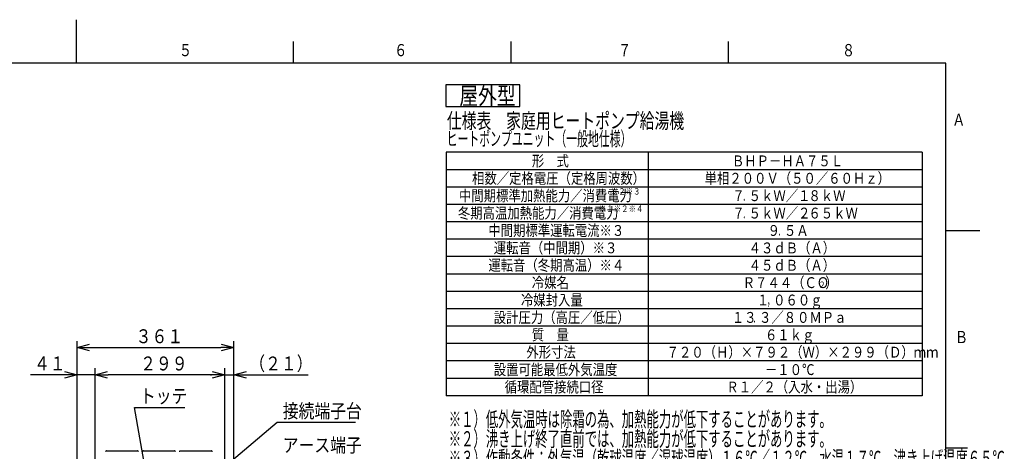
# Model space of a CAD drawing. Extents: x 0 to 423, y 0 to 297.
# Drawn here: x 197 to 423, y 198 to 297 of the extents above; entities that cross this region are included whole.
import ezdxf

# ---------------------------------------------------------------- set-up
doc = ezdxf.new("R2010")
doc.units = 0
doc.layers.get('0').update_dxf_attribs({"linetype": 'CONTINUOUS'})
doc.layers.get('DEFPOINTS').update_dxf_attribs({"linetype": 'CONTINUOUS'})
for name, color, linetype in [('DD0', 4, 'CONTINUOUS'), ('M0', 3, 'CONTINUOUS'), ('M71', 7, 'CONTINUOUS'), ('M80', 154, 'CONTINUOUS')]:
    doc.layers.add(name, color=color, linetype=linetype)
doc.styles.get("Standard").update_dxf_attribs({"font": 'txt', "bigfont": 'BIGFONT'})
doc.dimstyles.new('LEADSTYL', dxfattribs={"dimtxt": 3.5, "dimasz": 3, "dimexe": 0.18, "dimexo": 0.0625, "dimgap": 1, "dimtad": 0, "dimtih": 1, "dimtoh": 1, "dimdec": 4, "dimzin": 0, "dimtxsty": 'STANDARD', "dimblk1": 'OPEN', "dimblk2": 'OPEN', "dimsah": 1, "dimcen": 0.09, "dimazin": 3, "dimtfac": 1, "dimtdec": 4, "dimtofl": 0, "dimtmove": 0, "dimatfit": 3, "dimtolj": 1, "dimtzin": 0})
doc.dimstyles.get("Standard").update_dxf_attribs({"dimtxt": 3.5, "dimasz": 3, "dimexe": 1.5, "dimexo": 1, "dimgap": 1, "dimtad": 3, "dimtxsty": 'STANDARD', "dimblk1": 'OPEN', "dimblk2": 'OPEN', "dimsah": 1, "dimcen": 0.09, "dimazin": 3, "dimtfac": 1, "dimtdec": 4, "dimtofl": 0, "dimtmove": 0, "dimatfit": 3, "dimtolj": 1, "dimtzin": 0})

# ---------------------------------------------------------------- blocks, each defined once
blk = doc.blocks.new('_OPEN')
at = {"color": 0}
for p, q in [((0, 0), (-1, 0)), ((-0.965926, 0.25882), (0, 0)), ((0, 0), (-0.965926, -0.25882))]:
    blk.add_line(p, q, dxfattribs=at)
blk = doc.blocks.new('*D12')
at = {"layer": 'DD0'}
for p, q in [((214.325317, 195.475922), (214.325317, 216.825912)), ((241.145325, 215.325912), (217.325317, 215.325912)), ((244.145325, 195.475922), (244.145325, 216.825912))]:
    blk.add_line(p, q, dxfattribs=at)
at = {"layer": 'DEFPOINTS'}
for p in [(244.145324, 215.325912), (214.325324, 194.47592), (244.145324, 194.47592)]:
    blk.add_point(p, dxfattribs=at)
at = {"layer": 'DD0', "xscale": 3, "yscale": 3, "rotation": 180}
blk.add_blockref('_OPEN', (214.325317, 215.325912), dxfattribs=at)
at = {"layer": 'DD0', "xscale": 3, "yscale": 3}
blk.add_blockref('_OPEN', (244.145325, 215.325912), dxfattribs=at)
at = {"layer": 'DD0', "width": 0.833333}
blk.add_text('２９９', height=3.2, dxfattribs=at).set_placement((224.70198, 216.325912))
blk = doc.blocks.new('*D13')
at = {"layer": 'DD0'}
for p, q in [((240.845325, 215.325912), (241.145325, 215.325912)), ((244.145325, 195.475922), (244.145325, 216.825912)), ((244.145325, 215.325912), (246.235321, 215.325912)), ((246.235321, 126.925919), (246.235321, 216.825912)), ((249.235321, 215.325912), (263.335321, 215.325912))]:
    blk.add_line(p, q, dxfattribs=at)
at = {"layer": 'DEFPOINTS'}
for p in [(244.145324, 215.325912), (244.145324, 194.47592), (246.235324, 125.925918)]:
    blk.add_point(p, dxfattribs=at)
at = {"layer": 'DD0', "xscale": 3, "yscale": 3}
blk.add_blockref('_OPEN', (244.145325, 215.325912), dxfattribs=at)
at = {"layer": 'DD0', "xscale": 3, "yscale": 3, "rotation": 180}
blk.add_blockref('_OPEN', (246.235321, 215.325912), dxfattribs=at)
at = {"layer": 'DD0', "width": 0.833333}
blk.add_text('（２１）', height=3.2, dxfattribs=at).set_placement((249.801986, 216.325912))
blk = doc.blocks.new('*D14')
at = {"layer": 'DD0'}
for p, q in [((210.175323, 187.489822), (210.175323, 223.088364)), ((246.235321, 126.925919), (246.235321, 223.088364)), ((213.175323, 221.588364), (243.235321, 221.588364))]:
    blk.add_line(p, q, dxfattribs=at)
at = {"layer": 'DEFPOINTS'}
for p in [(210.175324, 221.588364), (210.175324, 186.48982), (246.235324, 125.925918)]:
    blk.add_point(p, dxfattribs=at)
at = {"layer": 'DD0', "xscale": 3, "yscale": 3, "rotation": 180}
blk.add_blockref('_OPEN', (210.175323, 221.588364), dxfattribs=at)
at = {"layer": 'DD0', "xscale": 3, "yscale": 3}
blk.add_blockref('_OPEN', (246.235321, 221.588364), dxfattribs=at)
at = {"layer": 'DD0', "width": 0.833333}
blk.add_text('３６１', height=3.2, dxfattribs=at).set_placement((223.671982, 222.588364))
blk = doc.blocks.new('*D15')
at = {"layer": 'DD0'}
for p, q in [((207.175323, 215.325912), (199.475324, 215.325912)), ((210.175323, 187.489822), (210.175323, 216.825912)), ((214.325317, 215.325912), (210.175323, 215.325912)), ((214.325317, 195.475922), (214.325317, 216.825912)), ((217.625317, 215.325912), (217.325317, 215.325912))]:
    blk.add_line(p, q, dxfattribs=at)
at = {"layer": 'DEFPOINTS'}
for p in [(214.325324, 215.325912), (214.325324, 194.47592), (210.175324, 186.48982)]:
    blk.add_point(p, dxfattribs=at)
at = {"layer": 'DD0', "xscale": 3, "yscale": 3}
blk.add_blockref('_OPEN', (210.175323, 215.325912), dxfattribs=at)
at = {"layer": 'DD0', "xscale": 3, "yscale": 3, "rotation": 180}
blk.add_blockref('_OPEN', (214.325317, 215.325912), dxfattribs=at)
at = {"layer": 'DD0', "width": 0.833333}
blk.add_text('４１', height=3.2, dxfattribs=at).set_placement((200.281997, 216.325912))

msp = doc.modelspace()

# ---------------------------------------------------------------- linework, layer by layer
at = {"layer": 'M0'}
for p, q in [((216.813857, 197.774453), (216.809257, 197.769852)), ((216.818461, 197.779054), (216.813857, 197.774453)), ((216.931598, 197.825922), (217.765325, 197.825922)), ((217.765325, 197.825922), (223.265323, 197.825922)), ((223.265323, 197.825922), (224.099049, 197.825922)), ((224.21679, 197.774453), (224.212187, 197.779054)), ((224.221389, 197.769852), (224.21679, 197.774453)), ((225.309258, 197.769852), (225.318461, 197.779054)), ((225.43159, 197.825922), (225.431601, 197.825922)), ((225.431598, 197.825922), (226.265326, 197.825922)), ((226.265326, 197.825922), (231.765324, 197.825922)), ((231.765324, 197.825922), (232.599049, 197.825922)), ((232.71679, 197.774453), (232.712187, 197.779054)), ((232.72139, 197.769852), (232.71679, 197.774453)), ((233.813857, 197.774453), (233.809257, 197.769852)), ((233.818462, 197.779054), (233.813857, 197.774453)), ((233.931599, 197.825922), (234.765326, 197.825922)), ((234.765326, 197.825922), (238.890307, 197.825922)), ((238.890307, 197.825922), (239.653098, 197.825922)), ((239.653098, 197.825922), (241.028114, 197.825922)), ((241.028114, 197.825922), (241.09905, 197.825922)), ((241.21679, 197.774453), (241.212185, 197.779054)), ((241.221391, 197.769852), (241.21679, 197.774453))]:
    msp.add_line(p, q, dxfattribs=at)
for centre, radius, start, end in [((216.703182, 197.875938), 0.150021, 270.003672, 314.996925), ((216.931612, 197.665897), 0.160025, 90.005182, 134.99847), ((224.099036, 197.665899), 0.160023, 45.001273, 89.995075), ((224.327465, 197.875938), 0.150021, 225.003075, 269.996542), ((225.203182, 197.875938), 0.150021, 270.003743, 314.996925), ((225.431613, 197.665895), 0.160026, 90.005439, 134.998214), ((232.599035, 197.665895), 0.160026, 45.001786, 89.995095), ((232.827465, 197.875935), 0.150018, 225.002528, 269.99652), ((233.703183, 197.875935), 0.150018, 270.00348, 314.997472), ((233.931611, 197.665902), 0.16002, 90.004412, 134.99924), ((241.099036, 197.665902), 0.16002, 45.00076, 89.995054), ((241.327463, 197.875928), 0.150011, 225.001433, 269.997046)]:
    msp.add_arc(centre, radius, start, end, dxfattribs=at)
at = {"layer": 'M71'}
for p, q in [((312, 282), (295, 282)), ((295, 282), (295, 277)), ((312, 277), (312, 282)), ((295, 277), (312, 277))]:
    msp.add_line(p, q, dxfattribs=at)
at = {"layer": 'M71', "color": 7}
for p, q in [((295.074824, 266.5), (295.074824, 210.5)), ((404.574824, 266.5), (295.074824, 266.5)), ((341.574824, 266.5), (341.574824, 210.5)), ((404.574824, 266.5), (404.574824, 210.5)), ((404.574824, 262.5), (295.074824, 262.5)), ((404.574824, 258.5), (295.074824, 258.5)), ((404.574824, 254.5), (295.074824, 254.5)), ((404.574824, 250.5), (295.074824, 250.5)), ((404.574824, 246.5), (295.074824, 246.5)), ((404.574824, 246.5), (295.074824, 246.5)), ((404.574824, 242.5), (295.074824, 242.5)), ((404.574824, 238.5), (295.074824, 238.5)), ((404.574824, 234.5), (295.074824, 234.5)), ((404.574824, 230.5), (295.074824, 230.5)), ((404.574824, 226.5), (295.074824, 226.5)), ((404.574824, 222.5), (295.074824, 222.5)), ((404.574824, 218.5), (295.074824, 218.5)), ((404.574824, 214.5), (295.074824, 214.5)), ((404.574824, 210.5), (295.074824, 210.5))]:
    msp.add_line(p, q, dxfattribs=at)
at = {"layer": 'M80'}
for p, q in [((210.001709, 296.999982), (210.001709, 286.999982)), ((260.001709, 286.999982), (260.001709, 291.999982)), ((310.001709, 286.999982), (310.001709, 291.999982)), ((360.001709, 286.999982), (360.001709, 291.999982)), ((410, 287), (10, 287)), ((410, 10), (410, 287)), ((410, 248.5), (415, 248.5)), ((412.803894, 248.500729), (417.803894, 248.500729)), ((410, 198.5), (415, 198.5))]:
    msp.add_line(p, q, dxfattribs=at)

# ---------------------------------------------------------------- texts
at = {"layer": 'DD0', "width": 0.833333}
for s, p in [('トッテ', (224.650528, 208.825912)), ('接続端子台', (257.501999, 205.399445)), ('アース端子', (257.501999, 197.536255))]:
    msp.add_text(s, height=3.2, dxfattribs=at).set_placement(p)
at = {"layer": 'M71'}
for s, height, width, p in [('屋外型', 4, 0.791667, (298.116667, 277.5)), ('仕様表\u3000家庭用ヒートポンプ給湯機', 3.5, 0.714286, (295.25, 272)), ('ヒートポンプユニット（一般地仕様）', 3.24576, 0.564839, (295.183333, 268)), ('形\u3000式', 2.5, 0.833333, (314.783158, 263.270966)), ('ＢＨＰ－ＨＡ７５Ｌ', 2.5, 0.833333, (360.806725, 263.270966)), ('相数／定格電圧（定格周波数）', 2.5, 0.833333, (301.033158, 259.270966)), ('単相２００Ｖ（５０／６０Ｈｚ）', 2.5, 0.833333, (354.533158, 259.270966)), ('※２※３', 1.5, 0.833333, (332.949825, 256.770966)), ('中間期標準加熱能力／消費電力', 2.5, 0.833333, (298.033158, 255.270966)), ('７', 2.5, 0.833333, (360.908185, 255.270966)), ('５ｋＷ／１', 2.5, 0.833333, (364.658185, 255.270966)), ('８ｋＷ', 2.5, 0.833333, (378.408185, 255.270966)), ('冬期高温加熱能力／消費電力', 2.5, 0.833333, (297.783158, 251.270966)), ('※１※２※４', 1.5, 0.833333, (330.199825, 252.770966)), ('７', 2.5, 0.833333, (360.908185, 251.270966)), ('．', 2.5, 0.416667, (363.304018, 255.270966)), ('５ｋＷ／２', 2.5, 0.833333, (364.658185, 251.270966)), ('．', 2.5, 0.416667, (377.054018, 255.270966)), ('６５ｋＷ', 2.5, 0.833333, (378.408185, 251.270966)), ('．', 2.5, 0.416667, (363.304018, 251.270966)), ('．', 2.5, 0.416667, (377.054018, 251.270966)), ('中間期標準運転電流※３', 2.5, 0.833333, (304.783158, 247.270966)), ('９', 2.5, 0.833333, (369.033185, 247.270966)), ('５Ａ', 2.5, 0.833333, (372.783185, 247.270966)), ('．', 2.5, 0.416667, (371.429018, 247.270966)), ('運転音（中間期）※３', 2.5, 0.833333, (306.033158, 243.270964)), ('４３ｄＢ（Ａ）', 2.5, 0.833333, (364.658185, 243.248074)), ('運転音（冬期高温）※４', 2.5, 0.833333, (304.783158, 239.270964)), ('４５ｄＢ（Ａ）', 2.5, 0.833333, (364.658185, 239.270966)), ('冷媒名', 2.5, 0.833333, (314.783158, 235.270964)), ('Ｒ７４４（ＣＯ', 2.5, 0.833333, (363.283158, 235.270964)), ('）', 2.5, 0.833333, (382.283158, 235.270964)), ('２', 1.5, 0.833333, (380.699825, 235.270964)), ('冷媒封入量', 2.5, 0.833333, (312.283158, 231.270966)), ('１', 2.5, 0.833333, (366.533185, 231.270966)), ('０６０ｇ', 2.5, 0.833333, (370.283185, 231.270966)), ('，', 2.5, 0.416667, (368.929018, 231.270966)), ('設計圧力（高圧／低圧）', 2.5, 0.833333, (306.033158, 227.270966)), ('１３', 2.5, 0.833333, (360.783158, 227.270962)), ('３／８', 2.5, 0.833333, (367.033158, 227.270962)), ('０ＭＰａ', 2.5, 0.833333, (375.783158, 227.270962)), ('．', 2.5, 0.416667, (365.678991, 227.270962)), ('．', 2.5, 0.416667, (374.428991, 227.270962)), ('質\u3000量', 2.5, 0.833333, (314.783158, 223.270966)), ('６１ｋｇ', 2.5, 0.833333, (368.408185, 223.270966)), ('外形寸法', 2.5, 0.833333, (313.533158, 219.270966)), ('７２０（Ｈ）×７９２（Ｗ）×２９９（Ｄ）ｍｍ', 2.5, 0.833333, (345.783158, 219.270966)), ('設置可能最低外気温度', 2.5, 0.833333, (306.033158, 215.270966)), ('－１０℃', 2.5, 0.833333, (368.408185, 215.270966)), ('循環配管接続口径', 2.5, 0.833333, (308.533158, 211.270966)), ('Ｒ１／２（入水・出湯）', 2.5, 0.833333, (359.533158, 211.270966)), ('※１）低外気温時は除霜の為、加熱能力が低下することがあります。', 3.5, 0.595238, (295.679788, 203.353579)), ('※２）沸き上げ終了直前では、加熱能力が低下することがあります。', 3.5, 0.595238, (295.679788, 198.853579)), ('※３）作動条件：外気温（乾球温度／湿球温度）１６℃／１２℃、水温１７℃、沸き上げ温度６５℃', 3.5, 0.595238, (295.679788, 194.353579))]:
    msp.add_text(s, height=height, dxfattribs=dict(at, width=width)).set_placement(p)
at = {"layer": 'M80', "width": 0.795068}
for s, p in [('５', (233.603622, 288.600006)), ('６', (283.103622, 288.600006)), ('７', (334.603622, 288.600006)), ('８', (386.103622, 288.600006))]:
    msp.add_text(s, height=2.8, dxfattribs=at).set_placement(p)
at = {"layer": 'M80', "text_generation_flag": 4, "width": 0.795068}
msp.add_text('Ａ', height=2.8, rotation=-180.000005, dxfattribs=at).set_placement((414.466995, 272.60144))
at = {"layer": 'M80', "width": 0.795068}
msp.add_text('Ｂ', height=2.8, rotation=0.00001002, dxfattribs=at).set_placement((412.07402, 222.60144))

# ---------------------------------------------------------------- dimensions: what is measured, and where the dimension line sits
at = {"layer": 'DD0'}
for base, p1, p2, picture, middle in [((210.175324, 221.588364), (246.235324, 125.925918), (210.175324, 186.48982), '*D14', (228.205324, 221.588364)), ((244.145324, 215.325912), (246.235324, 125.925918), (244.145324, 194.47592), '*D13', (245.190324, 215.325912)), ((214.325324, 215.325912), (210.175324, 186.48982), (214.325324, 194.47592), '*D15', (212.250324, 215.325912)), ((244.145324, 215.325912), (214.325324, 194.47592), (244.145324, 194.47592), '*D12', (229.235324, 215.325912))]:
    dim = msp.add_linear_dim(base=base, p1=p1, p2=p2, dimstyle='STANDARD', dxfattribs=at)
    dim.commit()
    dim.dimension.update_dxf_attribs({"geometry": picture, "text_midpoint": middle})

# ---------------------------------------------------------------- leaders
for points in [[(226.1353, 192.22171), (223.383865, 207.825912), (234.983871, 207.825912)], [(231.485321, 183.631729), (256.235321, 204.399445), (274.235321, 204.399445)]]:
    msp.add_leader(points, dimstyle='LEADSTYL', dxfattribs=at)

doc.saveas('drawing.dxf')
